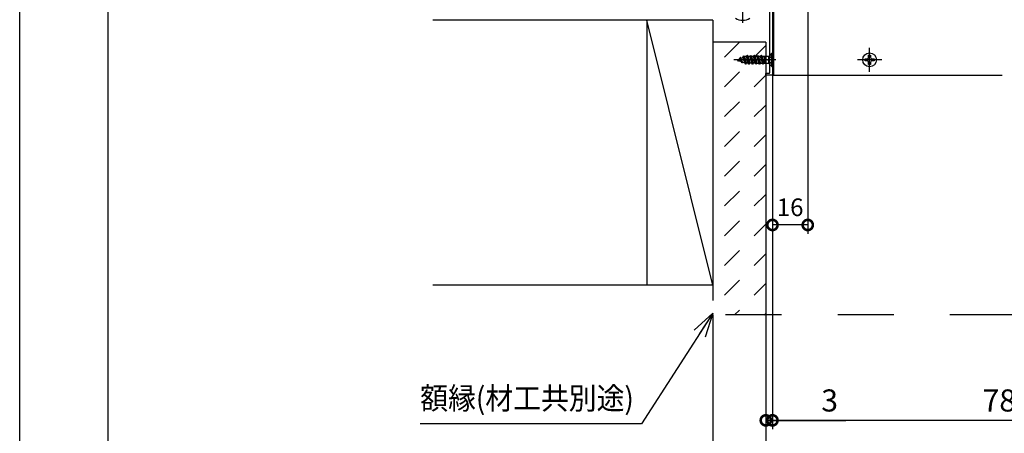
# Model space of a CAD drawing. Extents: x -424 to 186, y -4 to 301.
# Drawn here: x -420 to -308, y 53 to 100 of the extents above; entities that cross this region are included whole.
import ezdxf

# ---------------------------------------------------------------- set-up
doc = ezdxf.new("R2010")
doc.units = 0
for name, pattern in [('CENTER', [50.8, 31.75, -6.35, 6.35, -6.35]), ('DASHED', [19.05, 12.7, -6.35]), ('PHANTOM', [63.5, 31.75, -6.35, 6.35, -6.35, 6.35, -6.35])]:
    doc.linetypes.add(name, pattern=pattern)
doc.layers.get('0').update_dxf_attribs({"linetype": 'CONTINUOUS'})
doc.layers.get('DEFPOINTS').update_dxf_attribs({"linetype": 'CONTINUOUS'})
doc.layers.add('S3', color=7, linetype='CONTINUOUS')
doc.layers.add('図面枠', color=3, linetype='CONTINUOUS')
doc.styles.add('MX_DIMTXSTY_2', font='txt.shx', dxfattribs={"width": 1.1, "bigfont": 'extfont.shx'})
doc.styles.add('MX_DIMTXSTY_5', font='txt.shx', dxfattribs={"width": 0.9, "bigfont": 'extfont.shx'})
doc.styles.add('MX_DIMTXSTY_7', font='txt.shx', dxfattribs={"width": 1.2, "bigfont": 'extfont.shx'})
doc.styles.add('MX_NOTE_STANDARD', font='txt.shx', dxfattribs={"bigfont": 'extfont.shx'})
doc.dimstyles.new('MX_DIMSTYLE_S3', dxfattribs={"dimtxt": 2.5, "dimasz": 2.5, "dimexe": 1, "dimexo": 0, "dimgap": 1, "dimtad": 1, "dimlfac": 4, "dimdsep": 46, "dimtxsty": 'MX_NOTE_STANDARD', "dimblk1": 'OPEN30', "dimblk2": 'OPEN30', "dimsah": 1, "dimcen": 2.5, "dimadec": 0, "dimazin": 0, "dimtfac": 1, "dimtmove": 0, "dimatfit": 3, "dimldrblk": 'OPEN30', "dimfxl": 1, "dimtzin": 0, "dimarcsym": 0})
doc.dimstyles.new('MXDIMSTYLE', dxfattribs={"dimtxt": 2.5, "dimasz": 2.5, "dimexe": 1, "dimexo": 0, "dimgap": 1, "dimtad": 1, "dimdsep": 46, "dimtxsty": 'MX_NOTE_STANDARD', "dimblk1": 'OPEN30', "dimblk2": 'OPEN30', "dimsah": 1, "dimcen": 2.5, "dimadec": 0, "dimazin": 0, "dimtfac": 1, "dimtmove": 0, "dimatfit": 3, "dimldrblk": 'OPEN30', "dimfxl": 1, "dimtzin": 0, "dimarcsym": 0})

# ---------------------------------------------------------------- blocks, each defined once
blk = doc.blocks.new('_DOTSMALL')
at = {"color": 0, "linetype": 'ByBlock', "lineweight": -2, "const_width": 0.5}
blk.add_lwpolyline([(-0.0625, 0, 1), (0.0625, 0, 1)], format="xyb", close=True, dxfattribs=at)
blk = doc.blocks.new('*D11')
at = {"layer": 'DEFPOINTS', "color": 0}
for p in [(-341.45, 66.65), (-335.45, 66.65), (-341.45, 47.36)]:
    blk.add_point(p, dxfattribs=at)
at = {"layer": 'S3', "color": 0, "linetype": 'Continuous', "lineweight": -2}
for p, q in [((-341.45, 66.65), (-341.45, 46.36)), ((-341.45, 47.36), (-354.84, 47.36)), ((-335.45, 47.36), (-341.45, 47.36)), ((-339.13, 47.36), (-336.81, 47.36))]:
    blk.add_line(p, q, dxfattribs=at)
at = {"layer": 'S3', "color": 0, "lineweight": -2, "xscale": 2.32, "yscale": 2.32, "zscale": 2.32, "rotation": 180}
blk.add_blockref('_DOTSMALL', (-341.45, 47.36), dxfattribs=at)
at = {"layer": 'S3', "color": 0, "lineweight": -2, "xscale": 2.32, "yscale": 2.32, "zscale": 2.32}
blk.add_blockref('_DOTSMALL', (-335.45, 47.36), dxfattribs=at)
at = {"layer": 'S3', "color": 0, "linetype": 'Continuous', "insert": (-349.34, 49.61), "char_height": 2.5, "attachment_point": 5, "line_spacing_factor": 0.9, "style": 'MX_DIMTXSTY_7'}
blk.add_mtext('\\A1;(24)', dxfattribs=at)
blk = doc.blocks.new('_OPEN30')
at = {"color": 0, "linetype": 'ByBlock', "lineweight": -2}
for p, q in [((-1, 0.267949), (0, 0)), ((0, 0), (-1, -0.267949)), ((0, 0), (-1, 0))]:
    blk.add_line(p, q, dxfattribs=at)
blk = doc.blocks.new('*D22')
at = {"layer": 'DEFPOINTS', "color": 0}
for p in [(-334.7, 93.84), (-334.7, 54.72), (-281.41, 54.72)]:
    blk.add_point(p, dxfattribs=at)
at = {"layer": 'S3', "color": 0, "linetype": 'Continuous', "lineweight": -2}
for p, q in [((-334.7, 93.84), (-334.7, 53.72)), ((-281.41, 54.72), (-334.7, 54.72))]:
    blk.add_line(p, q, dxfattribs=at)
at = {"layer": 'S3', "color": 0, "lineweight": -2, "xscale": 2.32, "yscale": 2.32, "zscale": 2.32, "rotation": 180}
blk.add_blockref('_DOTSMALL', (-334.7, 54.72), dxfattribs=at)
at = {"layer": 'S3', "color": 0, "lineweight": -2, "xscale": 2.32, "yscale": 2.32, "zscale": 2.32}
blk.add_blockref('_DOTSMALL', (-281.41, 54.72), dxfattribs=at)
at = {"layer": 'S3', "color": 0, "linetype": 'Continuous', "insert": (-308.05, 56.97), "char_height": 2.5, "attachment_point": 5, "line_spacing_factor": 0.9, "style": 'MX_NOTE_STANDARD'}
blk.add_mtext('\\A1;788', dxfattribs=at)
blk = doc.blocks.new('*D23')
at = {"layer": 'DEFPOINTS', "color": 0}
for p in [(-335.45, 66.65), (-226.86, 66.65), (-335.45, 47.36)]:
    blk.add_point(p, dxfattribs=at)
at = {"layer": 'S3', "color": 0, "linetype": 'Continuous', "lineweight": -2}
for p, q in [((-335.45, 66.65), (-335.45, 46.36)), ((-226.86, 66.65), (-226.86, 46.36)), ((-226.86, 47.36), (-335.45, 47.36))]:
    blk.add_line(p, q, dxfattribs=at)
at = {"layer": 'S3', "color": 0, "lineweight": -2, "xscale": 2.32, "yscale": 2.32, "zscale": 2.32, "rotation": 180}
blk.add_blockref('_DOTSMALL', (-335.45, 47.36), dxfattribs=at)
at = {"layer": 'S3', "color": 0, "lineweight": -2, "xscale": 2.32, "yscale": 2.32, "zscale": 2.32}
blk.add_blockref('_DOTSMALL', (-226.86, 47.36), dxfattribs=at)
at = {"layer": 'S3', "color": 0, "linetype": 'Continuous', "insert": (-281.16, 49.61), "char_height": 2.5, "attachment_point": 5, "line_spacing_factor": 0.9, "style": 'MX_DIMTXSTY_2'}
blk.add_mtext('\\A1;1582', dxfattribs=at)
blk = doc.blocks.new('*D29')
at = {"layer": 'DEFPOINTS', "color": 0}
for p in [(-213.36, 70.02), (-341.45, 66.65), (-341.45, 39.97)]:
    blk.add_point(p, dxfattribs=at)
at = {"layer": 'S3', "color": 0, "linetype": 'Continuous', "lineweight": -2}
for p, q in [((-213.36, 70.02), (-213.36, 38.97)), ((-341.45, 66.65), (-341.45, 38.97)), ((-213.36, 39.97), (-341.45, 39.97))]:
    blk.add_line(p, q, dxfattribs=at)
at = {"layer": 'S3', "color": 0, "lineweight": -2, "xscale": 2.32, "yscale": 2.32, "zscale": 2.32, "rotation": 180}
blk.add_blockref('_DOTSMALL', (-341.45, 39.97), dxfattribs=at)
at = {"layer": 'S3', "color": 0, "lineweight": -2, "xscale": 2.32, "yscale": 2.32, "zscale": 2.32}
blk.add_blockref('_DOTSMALL', (-213.36, 39.97), dxfattribs=at)
at = {"layer": 'S3', "color": 0, "linetype": 'Continuous', "insert": (-277.41, 42.22), "char_height": 2.5, "attachment_point": 5, "line_spacing_factor": 0.9, "style": 'MX_DIMTXSTY_5'}
blk.add_mtext('\\A1;柱間必要寸法（1660）', dxfattribs=at)
blk = doc.blocks.new('*D30')
at = {"layer": 'DEFPOINTS', "color": 0}
for p in [(-330.7, 101.27), (-334.7, 93.84), (-334.7, 76.83)]:
    blk.add_point(p, dxfattribs=at)
at = {"layer": 'S3', "color": 0, "linetype": 'Continuous', "lineweight": -2}
for p, q in [((-330.7, 101.27), (-330.7, 75.83)), ((-334.7, 93.84), (-334.7, 75.83)), ((-330.7, 76.83), (-334.7, 76.83))]:
    blk.add_line(p, q, dxfattribs=at)
at = {"layer": 'S3', "color": 0, "lineweight": -2, "xscale": 2.32, "yscale": 2.32, "zscale": 2.32, "rotation": 180}
blk.add_blockref('_DOTSMALL', (-334.7, 76.83), dxfattribs=at)
at = {"layer": 'S3', "color": 0, "lineweight": -2, "xscale": 2.32, "yscale": 2.32, "zscale": 2.32}
blk.add_blockref('_DOTSMALL', (-330.7, 76.83), dxfattribs=at)
at = {"layer": 'S3', "color": 0, "linetype": 'Continuous', "insert": (-332.7, 78.83), "char_height": 2, "attachment_point": 5, "line_spacing_factor": 0.9, "style": 'MX_DIMTXSTY_7'}
blk.add_mtext('\\A1;16', dxfattribs=at)
blk = doc.blocks.new('*D36')
at = {"layer": 'DEFPOINTS', "color": 0}
for p in [(-335.45, 66.65), (-335.45, 54.72), (-334.7, 54.72)]:
    blk.add_point(p, dxfattribs=at)
at = {"layer": 'S3', "color": 0, "linetype": 'Continuous', "lineweight": -2}
for p, q in [((-335.45, 66.65), (-335.45, 54.72)), ((-334.7, 54.72), (-335.45, 54.72)), ((-334.7, 54.72), (-334.7, 54.72)), ((-334.7, 54.72), (-326.39, 54.72))]:
    blk.add_line(p, q, dxfattribs=at)
at = {"layer": 'S3', "color": 0, "lineweight": -2, "xscale": 2.32, "yscale": 2.32, "zscale": 2.32}
blk.add_blockref('_DOTSMALL', (-335.45, 54.72), dxfattribs=at)
at = {"layer": 'S3', "color": 0, "lineweight": -2, "xscale": 2.32, "yscale": 2.32, "zscale": 2.32, "rotation": 180}
blk.add_blockref('_DOTSMALL', (-334.7, 54.72), dxfattribs=at)
at = {"layer": 'S3', "color": 0, "linetype": 'Continuous', "insert": (-328.22, 56.97), "char_height": 2.5, "attachment_point": 5, "line_spacing_factor": 0.9, "style": 'MX_NOTE_STANDARD'}
blk.add_mtext('\\A1;3', dxfattribs=at)

msp = doc.modelspace()

# ---------------------------------------------------------------- hatches: boundary and pattern name
at = {"layer": 'S3', "linetype": 'Continuous'}
h = msp.add_hatch(dxfattribs=at)
h.set_pattern_fill('DASH', scale=0.75, angle=45, style=0)
h.set_pattern_definition([(45, (0, 15), (2e-16, 3.367596), [2.38125, -2.38125])])
h.paths.add_polyline_path([(-335.448, 66.648), (-341.448, 66.648), (-341.448, 97.517), (-335.448, 97.517)])

# ---------------------------------------------------------------- linework, layer by layer
at = {"layer": 'DEFPOINTS'}
msp.add_line((-420, 0), (-420, 297), dxfattribs=at)
at = {"layer": 'S3', "color": 7, "linetype": 'Continuous'}
for p, q in [((-334.573, 109.642), (-334.573, 93.767)), ((-338.053, 95.784), (-337.955, 95.954)), ((-337.93, 95.954), (-337.955, 95.954)), ((-337.756, 95.017), (-337.955, 95.954)), ((-337.874, 95.858), (-337.93, 95.954)), ((-337.731, 95.017), (-337.93, 95.954)), ((-337.633, 95.885), (-337.557, 96.017)), ((-337.532, 96.017), (-337.557, 96.017)), ((-337.557, 96.017), (-337.359, 95.017)), ((-337.334, 95.017), (-337.532, 96.017)), ((-337.457, 95.885), (-337.532, 96.017)), ((-337.236, 95.885), (-337.16, 96.017)), ((-336.961, 95.017), (-337.16, 96.017)), ((-337.135, 96.017), (-337.16, 96.017)), ((-337.135, 96.017), (-336.936, 95.017)), ((-337.059, 95.885), (-337.135, 96.017)), ((-336.838, 95.885), (-336.762, 96.017)), ((-336.564, 95.017), (-336.762, 96.017)), ((-336.737, 96.017), (-336.762, 96.017)), ((-336.737, 96.017), (-336.539, 95.017)), ((-336.662, 95.885), (-336.737, 96.017)), ((-336.441, 95.885), (-336.365, 96.017)), ((-336.34, 96.017), (-336.365, 96.017)), ((-336.166, 95.017), (-336.365, 96.017)), ((-336.34, 96.017), (-336.141, 95.017)), ((-336.264, 95.885), (-336.34, 96.017)), ((-336.043, 95.885), (-335.967, 96.017)), ((-335.942, 96.017), (-335.967, 96.017)), ((-335.769, 95.017), (-335.967, 96.017)), ((-335.867, 95.885), (-335.942, 96.017)), ((-335.942, 96.017), (-335.744, 95.017)), ((-335.646, 95.885), (-335.596, 95.972)), ((-335.596, 95.972), (-335.596, 95.108)), ((-334.761, 96.267), (-335.04, 95.988)), ((-334.761, 96.267), (-334.698, 96.267)), ((-334.761, 94.767), (-334.761, 96.267)), ((-334.698, 96.267), (-334.698, 94.767)), ((-323.8, 95.824), (-323.8, 96.029)), ((-323.8, 96.029), (-323.595, 96.029)), ((-323.595, 96.029), (-323.595, 95.824)), ((-338.699, 95.517), (-338.443, 95.623)), ((-338.699, 95.517), (-338.248, 95.33)), ((-338.551, 95.367), (-338.619, 95.483)), ((-338.526, 95.367), (-338.551, 95.367)), ((-338.526, 95.367), (-338.49, 95.43)), ((-338.443, 95.623), (-338.352, 95.779)), ((-338.248, 95.33), (-338.443, 95.623)), ((-338.327, 95.779), (-338.352, 95.779)), ((-338.154, 95.167), (-338.352, 95.779)), ((-338.129, 95.167), (-338.327, 95.779)), ((-338.277, 95.691), (-338.327, 95.779)), ((-338.277, 95.691), (-338.053, 95.784)), ((-338.076, 95.258), (-338.277, 95.691)), ((-338.154, 95.167), (-338.248, 95.33)), ((-338.129, 95.167), (-338.154, 95.167)), ((-338.129, 95.167), (-338.076, 95.258)), ((-338.076, 95.258), (-337.839, 95.161)), ((-337.839, 95.161), (-338.053, 95.784)), ((-337.874, 95.858), (-337.808, 95.885)), ((-337.874, 95.858), (-337.655, 95.148)), ((-337.756, 95.017), (-337.839, 95.161)), ((-337.633, 95.885), (-337.808, 95.885)), ((-337.731, 95.017), (-337.756, 95.017)), ((-337.731, 95.017), (-337.655, 95.148)), ((-337.435, 95.148), (-337.655, 95.148)), ((-337.435, 95.148), (-337.633, 95.885)), ((-337.236, 95.885), (-337.457, 95.885)), ((-337.457, 95.885), (-337.258, 95.148)), ((-337.359, 95.017), (-337.435, 95.148)), ((-337.334, 95.017), (-337.359, 95.017)), ((-337.334, 95.017), (-337.258, 95.148)), ((-337.037, 95.148), (-337.258, 95.148)), ((-337.037, 95.148), (-337.236, 95.885)), ((-337.059, 95.885), (-336.86, 95.148)), ((-336.838, 95.885), (-337.059, 95.885)), ((-336.961, 95.017), (-337.037, 95.148)), ((-336.936, 95.017), (-336.961, 95.017)), ((-336.936, 95.017), (-336.86, 95.148)), ((-336.64, 95.148), (-336.86, 95.148)), ((-336.64, 95.148), (-336.838, 95.885)), ((-336.662, 95.885), (-336.463, 95.148)), ((-336.441, 95.885), (-336.662, 95.885)), ((-336.564, 95.017), (-336.64, 95.148)), ((-336.539, 95.017), (-336.564, 95.017)), ((-336.539, 95.017), (-336.463, 95.148)), ((-336.463, 95.148), (-336.242, 95.148)), ((-336.242, 95.148), (-336.441, 95.885)), ((-336.264, 95.885), (-336.065, 95.148)), ((-336.043, 95.885), (-336.264, 95.885)), ((-336.166, 95.017), (-336.242, 95.148)), ((-336.141, 95.017), (-336.166, 95.017)), ((-336.141, 95.017), (-336.065, 95.148)), ((-336.065, 95.148), (-335.845, 95.148)), ((-335.845, 95.148), (-336.043, 95.885)), ((-335.867, 95.885), (-335.668, 95.148)), ((-335.646, 95.885), (-335.867, 95.885)), ((-335.769, 95.017), (-335.845, 95.148)), ((-335.744, 95.017), (-335.769, 95.017)), ((-335.744, 95.017), (-335.668, 95.148)), ((-335.668, 95.148), (-335.596, 95.148)), ((-335.596, 95.699), (-335.646, 95.885)), ((-335.596, 95.929), (-335.181, 95.929)), ((-335.181, 95.104), (-335.596, 95.104)), ((-335.098, 95.086), (-335.098, 95.947)), ((-334.761, 94.767), (-335.04, 95.045)), ((-324.21, 95.414), (-324.21, 95.619)), ((-324.21, 95.619), (-324.005, 95.619)), ((-324.005, 95.414), (-324.21, 95.414)), ((-323.8, 95.004), (-323.8, 95.209)), ((-323.595, 95.004), (-323.8, 95.004)), ((-323.595, 95.209), (-323.595, 95.004)), ((-323.39, 95.619), (-323.185, 95.619)), ((-323.185, 95.414), (-323.39, 95.414)), ((-323.185, 95.619), (-323.185, 95.414)), ((-334.761, 94.767), (-334.698, 94.767)), ((-334.573, 93.767), (-308.677, 93.767))]:
    msp.add_line(p, q, dxfattribs=at)
at = {"layer": 'S3', "color": 7, "linetype": 'CENTER'}
for p, q in [((-338.073, 99.691), (-338.073, 105.778)), ((-323.698, 94.142), (-323.698, 96.892)), ((-334.324, 95.517), (-339.072, 95.517)), ((-322.323, 95.517), (-325.073, 95.517))]:
    msp.add_line(p, q, dxfattribs=at)
at = {"layer": 'S3', "color": 7, "linetype": 'PHANTOM'}
for p, q in [((-341.448, 100.017), (-378.948, 100.017)), ((-348.948, 100.017), (-348.948, 70.017)), ((-341.448, 70.017), (-348.948, 100.017)), ((-341.448, 100.017), (-341.448, 66.648)), ((-335.448, 97.517), (-341.448, 97.517)), ((-335.448, 97.517), (-335.448, 66.648)), ((-341.448, 70.017), (-378.948, 70.017)), ((-282.858, 66.648), (-341.448, 66.648))]:
    msp.add_line(p, q, dxfattribs=at)
at = {"layer": 'S3', "color": 7, "linetype": 'DASHED'}
for p, q in [((-335.011, 95.798), (-334.698, 95.978)), ((-335.011, 95.798), (-335.173, 95.517)), ((-335.011, 95.235), (-335.173, 95.517)), ((-335.011, 95.235), (-334.698, 95.055))]:
    msp.add_line(p, q, dxfattribs=at)
at = {"layer": 'S3', "color": 7, "linetype": 'Continuous'}
for points in [[(-334.998, 94.092), (-334.998, 102.442)], [(-334.698, 100.942), (-334.698, 93.842)], [(-335.448, 93.842), (-335.448, 93.942)], [(-335.373, 94.017), (-335.073, 94.017)], [(-334.773, 93.767), (-335.373, 93.767)]]:
    msp.add_lwpolyline(points, dxfattribs=at)
msp.add_circle((-323.698, 95.517), 0.775, dxfattribs=at)
for centre, radius, start, end in [((-338.073, 101.616), 1.625, 239.36409, 300.63591), ((-335.181, 96.129), 0.2, 270, 315), ((-335.181, 94.904), 0.2, 45, 90), ((-324.005, 95.824), 0.205, 270, 0), ((-324.005, 95.209), 0.205, 0, 90), ((-323.39, 95.824), 0.205, 180, 270), ((-323.39, 95.209), 0.205, 90, 180)]:
    msp.add_arc(centre, radius, start, end, dxfattribs=at)
for points, start_tangent, end_tangent in [([(-335.448, 93.942), (-335.426, 93.995), (-335.373, 94.017)], (0.0934259, 0.9956262), (0.9956262, 0.0934259)), ([(-335.373, 93.767), (-335.426, 93.789), (-335.448, 93.842)], (-0.9956262, 0.0934259), (-0.0934259, 0.9956262)), ([(-335.073, 94.017), (-335.02, 94.039), (-334.998, 94.092)], (0.9956262, 0.0934259), (0.0934259, 0.9956262)), ([(-334.698, 93.842), (-334.72, 93.789), (-334.773, 93.767)], (-0.093426, -0.9956262), (-0.9956262, -0.0934258))]:
    msp.add_spline(points, degree=3, dxfattribs=dict(at, start_tangent=start_tangent, end_tangent=end_tangent))
at = {"layer": '図面枠'}
msp.add_line((-410, 287), (-410, 10), dxfattribs=at)

# ---------------------------------------------------------------- texts
at = {"layer": 'S3', "color": 7, "linetype": 'Continuous', "insert": (-374.612, 57.218), "char_height": 2.5, "attachment_point": 4, "line_spacing_factor": 0.8992, "style": 'MX_NOTE_STANDARD'}
msp.add_mtext('\\W0.924657;\\A1;額縁(材工共別途)', dxfattribs=at)

# ---------------------------------------------------------------- dimensions: what is measured, and where the dimension line sits
at = {"layer": 'S3', "color": 7, "linetype": 'Continuous'}
for base, p1, p2, text, override, picture, middle in [((-334.698, 76.833), (-330.698, 101.267), (-334.698, 93.842), '\\A1;<>', {"dimtxt": 2, "dimasz": 2.32, "dimdec": 0, "dimtxsty": 'MX_DIMTXSTY_7', "dimblk1": 'DOTSMALL', "dimblk2": 'DOTSMALL', "dimtzin": 8}, '*D30', (-332.698, 76.833)), ((-334.698, 54.723), (-281.406, 54.723), (-334.698, 93.842), '\\A1;788', {"dimasz": 2.32, "dimdec": 0, "dimlfac": 0.25, "dimzin": 0, "dimblk1": 'DOTSMALL', "dimblk2": 'DOTSMALL', "dimse1": 1}, '*D22', (-308.052, 54.723)), ((-341.448, 39.971), (-213.363, 70.017), (-341.448, 66.648), '\\A1;柱間必要寸法（1660）', {"dimasz": 2.32, "dimdec": 0, "dimlfac": 0.25, "dimzin": 0, "dimtxsty": 'MX_DIMTXSTY_5', "dimblk1": 'DOTSMALL', "dimblk2": 'DOTSMALL'}, '*D29', (-277.406, 39.971)), ((-341.448, 47.363), (-335.448, 66.648), (-341.448, 66.648), '\\A1;(<>)', {"dimasz": 2.32, "dimdec": 0, "dimtxsty": 'MX_DIMTXSTY_7', "dimblk1": 'DOTSMALL', "dimblk2": 'DOTSMALL', "dimse1": 1, "dimtzin": 8}, '*D11', (-349.337, 47.363)), ((-335.448, 47.363), (-226.864, 66.648), (-335.448, 66.648), '\\A1;1582', {"dimasz": 2.32, "dimdec": 0, "dimlfac": 0.25, "dimzin": 0, "dimtxsty": 'MX_DIMTXSTY_2', "dimblk1": 'DOTSMALL', "dimblk2": 'DOTSMALL'}, '*D23', (-281.156, 47.363)), ((-335.448, 54.723), (-334.698, 54.723), (-335.448, 66.648), '\\A1;<>', {"dimasz": 2.32, "dimexe": 0.001, "dimdec": 0, "dimblk1": 'DOTSMALL', "dimblk2": 'DOTSMALL', "dimtzin": 8}, '*D36', (-328.224, 54.723))]:
    dim = msp.add_linear_dim(base=base, p1=p1, p2=p2, text=text, dimstyle='MX_DIMSTYLE_S3', override=override, dxfattribs=at)
    dim.commit()
    dim.dimension.update_dxf_attribs({"geometry": picture, "text_midpoint": middle, "dimtype": 160})

# ---------------------------------------------------------------- leaders
msp.add_leader([(-341.448, 66.862), (-349.523, 54.344), (-374.612, 54.344)], dimstyle='MXDIMSTYLE', override={"dimasz": 2.77}, dxfattribs=at)

doc.saveas('drawing.dxf')
